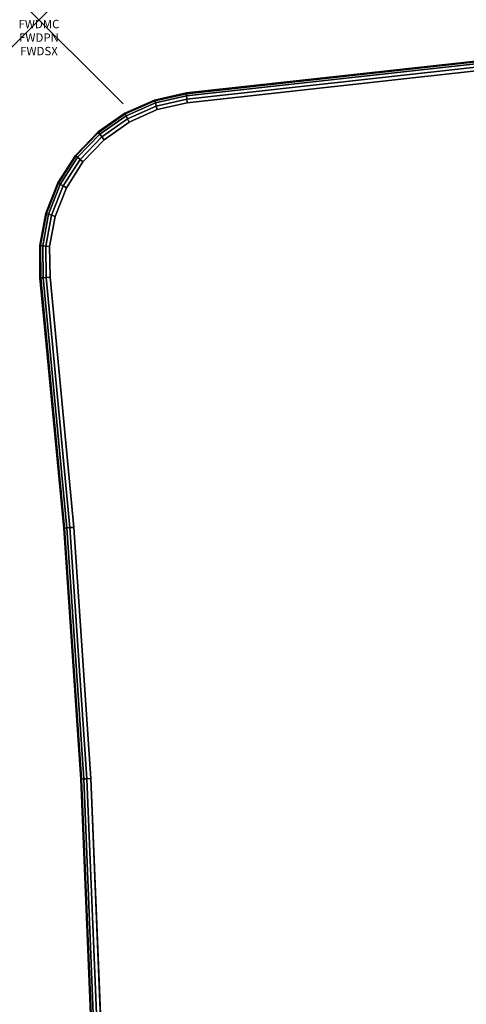
# Model space of a CAD drawing. Units: inches. Extents: x -0.2 to 60, y -30 to 0.
# Drawn here: x -0.2 to 5.1, y -11.7 to 0 of the extents above; entities that cross this region are included whole.
import ezdxf
from ezdxf.enums import TextEntityAlignment as Align

# ---------------------------------------------------------------- set-up
doc = ezdxf.new("R2010")
doc.units = ezdxf.units.IN
doc.header["$MEASUREMENT"] = 0
doc.header["$PDMODE"] = 3
doc.header["$PDSIZE"] = 1
for name, color, linetype in [('A-FURN-3-ATT', 7, 'Continuous'), ('A-FURN-3-NODE', 7, 'Continuous'), ('A-FURN-3-TABLE-SURFACE-BOTTOM', 255, 'Continuous'), ('A-FURN-3-TABLE-SURFACE-EDGE', 255, 'Continuous'), ('A-FURN-3-TABLE-SURFACE-TOP-HPL-TFL', 255, 'Continuous')]:
    doc.layers.add(name, color=color, linetype=linetype)
doc.styles.get("Standard").update_dxf_attribs({"font": 'arial.ttf'})

msp = doc.modelspace()

# ---------------------------------------------------------------- linework, layer by layer
at = {"layer": 'A-FURN-3-NODE'}
msp.add_point((0, 0), dxfattribs=at)
at = {"layer": 'A-FURN-3-TABLE-SURFACE-BOTTOM', "invisible_edges": 5}
for points in [[(57.1, -28.882, 28), (1.763, -0.986, 28), (5.235, -0.604, 28), (57.472, -28.89, 28)], [(1.763, -0.986, 28), (57.1, -28.882, 28), (53.687, -28.519, 28), (1.407, -1.067, 28)], [(50.26, -28.262, 28), (1.074, -1.215, 28), (1.407, -1.067, 28), (53.687, -28.519, 28)], [(1.074, -1.215, 28), (50.26, -28.262, 28), (46.826, -28.112, 28), (0.775, -1.425, 28)], [(43.389, -28.07, 28), (0.522, -1.689, 28), (0.775, -1.425, 28), (46.826, -28.112, 28)], [(0.522, -1.689, 28), (43.389, -28.07, 28), (39.953, -28.134, 28), (0.326, -1.996, 28)], [(36.52, -28.306, 28), (0.192, -2.336, 28), (0.326, -1.996, 28), (39.953, -28.134, 28)], [(0.192, -2.336, 28), (36.52, -28.306, 28), (33.094, -28.585, 28), (0.127, -2.695, 28)], [(29.678, -28.97, 28), (0.132, -3.06, 28), (0.127, -2.695, 28), (33.094, -28.585, 28)], [(26.202, -29.364, 28), (0.413, -6.032, 28), (0.132, -3.06, 28), (29.678, -28.97, 28)], [(22.715, -29.648, 28), (0.616, -9.017, 28), (0.413, -6.032, 28), (26.202, -29.364, 28)], [(19.221, -29.82, 28), (0.738, -12.008, 28), (0.616, -9.017, 28), (22.715, -29.648, 28)]]:
    msp.add_3dface(points, dxfattribs=at)
at = {"layer": 'A-FURN-3-TABLE-SURFACE-TOP-HPL-TFL', "invisible_edges": 10}
for points in [[(5.235, -0.604, 29), (1.763, -0.986, 29), (57.1, -28.882, 29), (57.472, -28.89, 29)], [(53.687, -28.519, 29), (57.1, -28.882, 29), (1.763, -0.986, 29), (1.407, -1.067, 29)], [(1.407, -1.067, 29), (1.074, -1.215, 29), (50.26, -28.262, 29), (53.687, -28.519, 29)], [(46.826, -28.112, 29), (50.26, -28.262, 29), (1.074, -1.215, 29), (0.775, -1.425, 29)], [(0.775, -1.425, 29), (0.522, -1.689, 29), (43.389, -28.07, 29), (46.826, -28.112, 29)], [(39.953, -28.134, 29), (43.389, -28.07, 29), (0.522, -1.689, 29), (0.326, -1.996, 29)], [(0.326, -1.996, 29), (0.192, -2.336, 29), (36.52, -28.306, 29), (39.953, -28.134, 29)], [(33.094, -28.585, 29), (36.52, -28.306, 29), (0.192, -2.336, 29), (0.127, -2.695, 29)], [(0.127, -2.695, 29), (0.132, -3.06, 29), (29.678, -28.97, 29), (33.094, -28.585, 29)], [(0.132, -3.06, 29), (0.413, -6.032, 29), (26.202, -29.364, 29), (29.678, -28.97, 29)], [(0.413, -6.032, 29), (0.616, -9.017, 29), (22.715, -29.648, 29), (26.202, -29.364, 29)], [(0.616, -9.017, 29), (0.738, -12.008, 29), (19.221, -29.82, 29), (22.715, -29.648, 29)]]:
    msp.add_3dface(points, dxfattribs=at)

# ---------------------------------------------------------------- texts
at = {"layer": 'A-FURN-3-ATT', "flags": 1}
for tag, text, p in [('FWDMC', 'FFA', (0, 0)), ('FWDPN', 'ILHG6382', (0, -0.161)), ('FWDSX', 'TFL TOPS', (0, -0.321))]:
    msp.add_attdef(tag, text=text, height=0.1, dxfattribs=at).set_placement(p, align=Align.TOP_CENTER)

# ---------------------------------------------------------------- meshes
at = {"layer": 'A-FURN-3-TABLE-SURFACE-EDGE'}
mesh = msp.add_polymesh((9, 9), dxfattribs=at)
for k, corner in enumerate([(1.763, -0.986, 28), (1.76, -0.941, 28.009), (1.756, -0.903, 28.035), (1.754, -0.878, 28.073), (1.754, -0.869, 28.118), (1.754, -0.869, 28.882), (1.754, -0.878, 28.927), (1.756, -0.903, 28.965), (1.76, -0.941, 28.991), (5.235, -0.604, 28), (5.233, -0.559, 28.009), (5.231, -0.52, 28.035), (5.23, -0.495, 28.073), (5.23, -0.486, 28.118), (5.23, -0.486, 28.882), (5.23, -0.495, 28.927), (5.231, -0.52, 28.965), (5.233, -0.559, 28.991), (8.718, -0.332, 28), (8.717, -0.287, 28.009), (8.717, -0.248, 28.035), (8.716, -0.223, 28.073), (8.716, -0.214, 28.118), (8.716, -0.214, 28.882), (8.716, -0.223, 28.927), (8.717, -0.248, 28.965), (8.717, -0.287, 28.991), (12.208, -0.171, 28), (12.208, -0.125, 28.009), (12.209, -0.087, 28.035), (12.209, -0.061, 28.073), (12.21, -0.053, 28.118), (12.21, -0.053, 28.882), (12.209, -0.061, 28.927), (12.209, -0.087, 28.965), (12.208, -0.125, 28.991), (15.7, -0.12, 28), (15.703, -0.075, 28.009), (15.705, -0.037, 28.035), (15.706, -0.011, 28.073), (15.706, -0.002, 28.118), (15.706, -0.002, 28.882), (15.706, -0.011, 28.927), (15.705, -0.037, 28.965), (15.703, -0.075, 28.991), (19.193, -0.181, 28), (19.197, -0.136, 28.009), (19.2, -0.097, 28.035), (19.202, -0.072, 28.073), (19.203, -0.063, 28.118), (19.203, -0.063, 28.882), (19.202, -0.072, 28.927), (19.2, -0.097, 28.965), (19.197, -0.136, 28.991), (22.682, -0.352, 28), (22.687, -0.307, 28.009), (22.692, -0.269, 28.035), (22.695, -0.244, 28.073), (22.696, -0.235, 28.118), (22.696, -0.235, 28.882), (22.695, -0.244, 28.927), (22.692, -0.269, 28.965), (22.687, -0.307, 28.991), (26.164, -0.634, 28), (26.171, -0.589, 28.009), (26.176, -0.552, 28.035), (26.18, -0.526, 28.073), (26.181, -0.517, 28.118), (26.181, -0.517, 28.882), (26.18, -0.526, 28.927), (26.176, -0.552, 28.965), (26.171, -0.589, 28.991), (29.635, -1.027, 28), (29.643, -0.982, 28.009), (29.65, -0.944, 28.035), (29.655, -0.919, 28.073), (29.656, -0.91, 28.118), (29.656, -0.91, 28.882), (29.655, -0.919, 28.927), (29.65, -0.944, 28.965), (29.643, -0.982, 28.991)]):
    mesh.set_mesh_vertex(divmod(k, 9), corner)
mesh = msp.add_polymesh((9, 2), dxfattribs=at)
for k, corner in enumerate([(1.76, -0.941, 28.991), (1.763, -0.986, 29), (5.233, -0.559, 28.991), (5.235, -0.604, 29), (8.717, -0.287, 28.991), (8.718, -0.332, 29), (12.208, -0.125, 28.991), (12.208, -0.171, 29), (15.703, -0.075, 28.991), (15.7, -0.12, 29), (19.197, -0.136, 28.991), (19.193, -0.181, 29), (22.687, -0.307, 28.991), (22.682, -0.352, 29), (26.171, -0.589, 28.991), (26.164, -0.634, 29), (29.643, -0.982, 28.991), (29.635, -1.027, 29)]):
    mesh.set_mesh_vertex(divmod(k, 2), corner)
mesh = msp.add_polymesh((9, 9), dxfattribs=at)
for k, corner in enumerate([(0.132, -3.06, 28), (0.087, -3.063, 28.009), (0.048, -3.065, 28.035), (0.023, -3.067, 28.073), (0.011, -3.065, 28.118), (0.014, -3.068, 28.882), (0.023, -3.067, 28.927), (0.048, -3.065, 28.965), (0.087, -3.063, 28.991), (0.127, -2.695, 28), (0.082, -2.689, 28.009), (0.044, -2.684, 28.035), (0.018, -2.681, 28.073), (0.009, -2.68, 28.118), (0.009, -2.68, 28.882), (0.018, -2.681, 28.927), (0.044, -2.684, 28.965), (0.082, -2.689, 28.991), (0.192, -2.336, 28), (0.149, -2.322, 28.009), (0.113, -2.309, 28.035), (0.089, -2.301, 28.073), (0.08, -2.298, 28.118), (0.08, -2.298, 28.882), (0.089, -2.301, 28.927), (0.113, -2.309, 28.965), (0.149, -2.322, 28.991), (0.326, -1.996, 28), (0.286, -1.974, 28.009), (0.253, -1.955, 28.035), (0.231, -1.942, 28.073), (0.223, -1.938, 28.118), (0.223, -1.938, 28.882), (0.231, -1.942, 28.927), (0.253, -1.955, 28.965), (0.286, -1.974, 28.991), (0.522, -1.689, 28), (0.488, -1.659, 28.009), (0.459, -1.634, 28.035), (0.44, -1.617, 28.073), (0.433, -1.612, 28.118), (0.433, -1.612, 28.882), (0.44, -1.617, 28.927), (0.459, -1.634, 28.965), (0.488, -1.659, 28.991), (0.775, -1.425, 28), (0.747, -1.39, 28.009), (0.724, -1.359, 28.035), (0.708, -1.339, 28.073), (0.702, -1.332, 28.118), (0.702, -1.332, 28.882), (0.708, -1.339, 28.927), (0.724, -1.359, 28.965), (0.747, -1.39, 28.991), (1.074, -1.215, 28), (1.053, -1.175, 28.009), (1.036, -1.141, 28.035), (1.024, -1.118, 28.073), (1.02, -1.11, 28.118), (1.02, -1.11, 28.882), (1.024, -1.118, 28.927), (1.036, -1.141, 28.965), (1.053, -1.175, 28.991), (1.407, -1.067, 28), (1.395, -1.024, 28.009), (1.385, -0.987, 28.035), (1.378, -0.962, 28.073), (1.375, -0.954, 28.118), (1.375, -0.954, 28.882), (1.378, -0.962, 28.927), (1.385, -0.987, 28.965), (1.395, -1.024, 28.991), (1.763, -0.986, 28), (1.76, -0.941, 28.009), (1.756, -0.903, 28.035), (1.754, -0.878, 28.073), (1.754, -0.869, 28.118), (1.754, -0.869, 28.882), (1.754, -0.878, 28.927), (1.756, -0.903, 28.965), (1.76, -0.941, 28.991)]):
    mesh.set_mesh_vertex(divmod(k, 9), corner)
mesh = msp.add_polymesh((9, 2), dxfattribs=at)
for k, corner in enumerate([(0.087, -3.063, 28.991), (0.132, -3.06, 29), (0.082, -2.689, 28.991), (0.127, -2.695, 29), (0.149, -2.322, 28.991), (0.192, -2.336, 29), (0.286, -1.974, 28.991), (0.326, -1.996, 29), (0.488, -1.659, 28.991), (0.522, -1.689, 29), (0.747, -1.39, 28.991), (0.775, -1.425, 29), (1.053, -1.175, 28.991), (1.074, -1.215, 29), (1.395, -1.024, 28.991), (1.407, -1.067, 29), (1.76, -0.941, 28.991), (1.763, -0.986, 29)]):
    mesh.set_mesh_vertex(divmod(k, 2), corner)
mesh = msp.add_polymesh((9, 9), dxfattribs=at)
for k, corner in enumerate([(0.129, -26.947, 28), (0.084, -26.943, 28.009), (0.046, -26.938, 28.035), (0.02, -26.936, 28.073), (0.011, -26.935, 28.118), (0.011, -26.935, 28.882), (0.02, -26.936, 28.927), (0.046, -26.938, 28.965), (0.084, -26.943, 28.991), (0.413, -23.968, 28), (0.368, -23.965, 28.009), (0.33, -23.962, 28.035), (0.304, -23.96, 28.073), (0.295, -23.959, 28.118), (0.295, -23.959, 28.882), (0.304, -23.96, 28.927), (0.33, -23.962, 28.965), (0.368, -23.965, 28.991), (0.616, -20.983, 28), (0.571, -20.98, 28.009), (0.532, -20.978, 28.035), (0.507, -20.977, 28.073), (0.498, -20.976, 28.118), (0.498, -20.976, 28.882), (0.507, -20.977, 28.927), (0.532, -20.978, 28.965), (0.571, -20.98, 28.991), (0.738, -17.992, 28), (0.692, -17.991, 28.009), (0.654, -17.99, 28.035), (0.628, -17.989, 28.073), (0.619, -17.989, 28.118), (0.619, -17.989, 28.882), (0.628, -17.989, 28.927), (0.654, -17.99, 28.965), (0.692, -17.991, 28.991), (0.778, -15, 28), (0.733, -15, 28.009), (0.695, -15, 28.035), (0.669, -15, 28.073), (0.66, -15, 28.118), (0.66, -15, 28.882), (0.669, -15, 28.927), (0.695, -15, 28.965), (0.733, -15, 28.991), (0.738, -12.008, 28), (0.692, -12.009, 28.009), (0.654, -12.01, 28.035), (0.628, -12.011, 28.073), (0.619, -12.011, 28.118), (0.619, -12.011, 28.882), (0.628, -12.011, 28.927), (0.654, -12.01, 28.965), (0.692, -12.009, 28.991), (0.616, -9.017, 28), (0.571, -9.02, 28.009), (0.532, -9.022, 28.035), (0.507, -9.023, 28.073), (0.498, -9.024, 28.118), (0.498, -9.024, 28.882), (0.507, -9.023, 28.927), (0.532, -9.022, 28.965), (0.571, -9.02, 28.991), (0.413, -6.032, 28), (0.368, -6.035, 28.009), (0.33, -6.038, 28.035), (0.304, -6.041, 28.073), (0.295, -6.041, 28.118), (0.295, -6.041, 28.882), (0.304, -6.041, 28.927), (0.33, -6.038, 28.965), (0.368, -6.035, 28.991), (0.132, -3.06, 28), (0.087, -3.063, 28.009), (0.048, -3.065, 28.035), (0.023, -3.067, 28.073), (0.011, -3.065, 28.118), (0.014, -3.068, 28.882), (0.023, -3.067, 28.927), (0.048, -3.065, 28.965), (0.087, -3.063, 28.991)]):
    mesh.set_mesh_vertex(divmod(k, 9), corner)
mesh = msp.add_polymesh((9, 2), dxfattribs=at)
for k, corner in enumerate([(0.084, -26.943, 28.991), (0.129, -26.947, 29), (0.368, -23.965, 28.991), (0.413, -23.968, 29), (0.571, -20.98, 28.991), (0.616, -20.983, 29), (0.692, -17.991, 28.991), (0.738, -17.992, 29), (0.733, -15, 28.991), (0.778, -15, 29), (0.692, -12.009, 28.991), (0.738, -12.008, 29), (0.571, -9.02, 28.991), (0.616, -9.017, 29), (0.368, -6.035, 28.991), (0.413, -6.032, 29), (0.087, -3.063, 28.991), (0.132, -3.06, 29)]):
    mesh.set_mesh_vertex(divmod(k, 2), corner)

doc.saveas('drawing.dxf')
